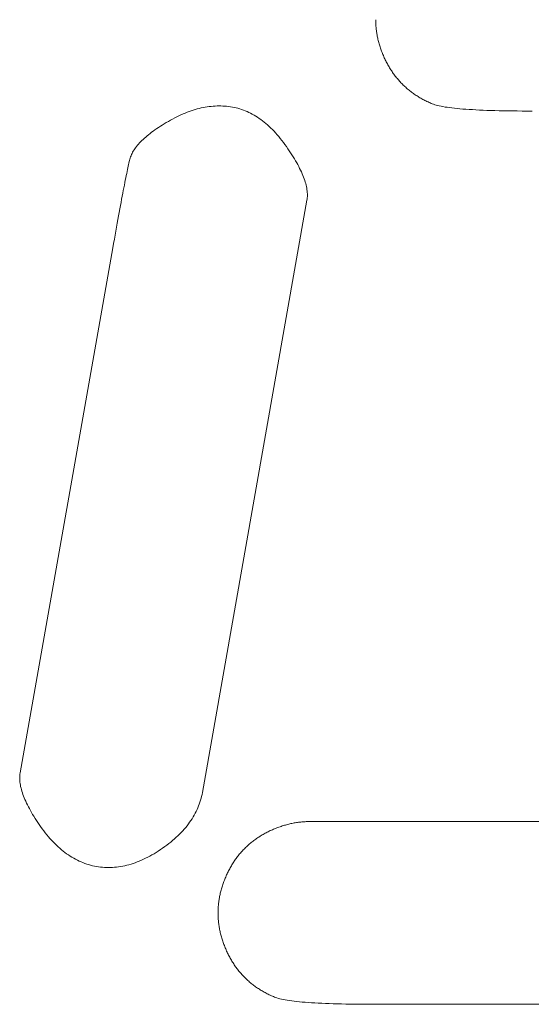
# Model space of a CAD drawing. Units: millimetres. Extents: x -420 to 1611, y -310 to 1114.
# Drawn here: x -42 to -40, y -237 to -232 of the extents above; entities that cross this region are included whole.
import ezdxf

# ---------------------------------------------------------------- set-up
doc = ezdxf.new("R2010")
doc.units = ezdxf.units.MM
doc.header["$LTSCALE"] = 12.7
doc.layers.add('Bedienfeld', color=7, linetype='Continuous', lineweight=13, true_color=0x695db4)

msp = doc.modelspace()

# ---------------------------------------------------------------- linework, layer by layer
at = {"layer": 'Bedienfeld', "color": 7}
for p, q in [((-40.7183, -232.1823), (-40.7183, -232.1877)), ((-40.7183, -232.1877), (-40.7182, -232.1931)), ((-40.7182, -232.1931), (-40.718, -232.1985)), ((-40.718, -232.1985), (-40.7177, -232.2038)), ((-40.7177, -232.2038), (-40.7174, -232.2092)), ((-40.7174, -232.2092), (-40.7171, -232.2146)), ((-40.7171, -232.2146), (-40.7166, -232.22)), ((-40.7166, -232.22), (-40.7161, -232.2253)), ((-40.7161, -232.2253), (-40.7155, -232.2307)), ((-40.7155, -232.2307), (-40.7148, -232.2361)), ((-40.7141, -232.2414), (-40.7148, -232.2361)), ((-40.7141, -232.2414), (-40.7133, -232.2468)), ((-40.7133, -232.2468), (-40.7124, -232.2522)), ((-40.7124, -232.2522), (-40.7115, -232.2576)), ((-40.7105, -232.2629), (-40.7115, -232.2576)), ((-40.7105, -232.2629), (-40.7094, -232.2683)), ((-40.7094, -232.2683), (-40.7083, -232.2737)), ((-40.7083, -232.2737), (-40.7071, -232.279)), ((-40.7071, -232.279), (-40.7058, -232.2844)), ((-40.7045, -232.2897), (-40.7058, -232.2844)), ((-40.7045, -232.2897), (-40.703, -232.2951)), ((-40.7015, -232.3005), (-40.703, -232.2951)), ((-40.7015, -232.3005), (-40.7, -232.3058)), ((-40.7, -232.3058), (-40.6984, -232.3112)), ((-40.6984, -232.3112), (-40.6967, -232.3165)), ((-40.6967, -232.3165), (-40.6949, -232.3219)), ((-40.6949, -232.3219), (-40.6931, -232.3273)), ((-40.6931, -232.3273), (-40.6912, -232.3326)), ((-40.6912, -232.3326), (-40.6892, -232.338)), ((-40.6892, -232.338), (-40.6871, -232.3433)), ((-40.6871, -232.3433), (-40.685, -232.3487)), ((-40.6828, -232.354), (-40.685, -232.3487)), ((-40.6828, -232.354), (-40.6806, -232.3593)), ((-40.6806, -232.3593), (-40.6783, -232.3646)), ((-40.6783, -232.3646), (-40.676, -232.3699)), ((-40.676, -232.3699), (-40.6736, -232.375)), ((-40.6736, -232.375), (-40.6711, -232.3802)), ((-40.6711, -232.3802), (-40.6687, -232.3853)), ((-40.6687, -232.3853), (-40.6661, -232.3903)), ((-40.6661, -232.3903), (-40.6635, -232.3953)), ((-40.6635, -232.3953), (-40.6609, -232.4002)), ((-40.6609, -232.4002), (-40.6582, -232.4051)), ((-40.6555, -232.41), (-40.6582, -232.4051)), ((-40.6555, -232.41), (-40.6527, -232.4147)), ((-40.6527, -232.4147), (-40.6498, -232.4195)), ((-40.6498, -232.4195), (-40.647, -232.4242)), ((-40.647, -232.4242), (-40.644, -232.4288)), ((-40.644, -232.4288), (-40.641, -232.4334)), ((-40.641, -232.4334), (-40.638, -232.438)), ((-40.6349, -232.4425), (-40.638, -232.438)), ((-40.6349, -232.4425), (-40.6318, -232.447)), ((-40.6318, -232.447), (-40.6286, -232.4514)), ((-40.6286, -232.4514), (-40.6254, -232.4557)), ((-40.6254, -232.4557), (-40.6221, -232.46)), ((-40.6221, -232.46), (-40.6187, -232.4643)), ((-40.6187, -232.4643), (-40.6154, -232.4685)), ((-40.6154, -232.4685), (-40.6119, -232.4727)), ((-40.6119, -232.4727), (-40.6084, -232.4768)), ((-40.6084, -232.4768), (-40.6049, -232.4809)), ((-40.6013, -232.4849), (-40.6049, -232.4809)), ((-40.6013, -232.4849), (-40.5977, -232.4889)), ((-40.5977, -232.4889), (-40.594, -232.4928)), ((-40.594, -232.4928), (-40.5903, -232.4967)), ((-40.5903, -232.4967), (-40.5865, -232.5005)), ((-40.5865, -232.5005), (-40.5827, -232.5043)), ((-40.5788, -232.508), (-40.5827, -232.5043)), ((-40.5788, -232.508), (-40.5749, -232.5117)), ((-40.5749, -232.5117), (-40.5709, -232.5153)), ((-40.5709, -232.5153), (-40.5669, -232.5189)), ((-40.5669, -232.5189), (-40.5628, -232.5225)), ((-40.5628, -232.5225), (-40.5587, -232.5259)), ((-40.5587, -232.5259), (-40.5545, -232.5294)), ((-40.5503, -232.5328), (-40.5545, -232.5294)), ((-40.546, -232.5361), (-40.5503, -232.5328)), ((-40.546, -232.5361), (-40.5417, -232.5394)), ((-40.5417, -232.5394), (-40.5374, -232.5426)), ((-40.533, -232.5458), (-40.5374, -232.5426)), ((-40.533, -232.5458), (-40.5285, -232.5489)), ((-40.5285, -232.5489), (-40.524, -232.552)), ((-40.524, -232.552), (-40.5194, -232.555)), ((-40.5194, -232.555), (-40.5148, -232.558)), ((-40.5148, -232.558), (-40.5102, -232.561)), ((-40.5102, -232.561), (-40.5055, -232.5639)), ((-40.5055, -232.5639), (-40.5007, -232.5667)), ((-40.5007, -232.5667), (-40.496, -232.5695)), ((-40.496, -232.5695), (-40.4911, -232.5722)), ((-40.4911, -232.5722), (-40.4862, -232.5749)), ((-40.4862, -232.5749), (-40.4813, -232.5775)), ((-40.4813, -232.5775), (-40.4763, -232.5801)), ((-40.4763, -232.5801), (-40.4713, -232.5827)), ((-40.4713, -232.5827), (-40.4662, -232.5852)), ((-40.4662, -232.5852), (-40.461, -232.5876)), ((-40.461, -232.5876), (-40.4559, -232.59)), ((-40.4559, -232.59), (-40.4506, -232.5923)), ((-40.4506, -232.5923), (-40.4453, -232.5946)), ((-40.4453, -232.5946), (-40.44, -232.5969)), ((-40.44, -232.5969), (-40.4344, -232.599)), ((-40.4344, -232.599), (-40.4281, -232.6012)), ((-40.4281, -232.6012), (-40.4212, -232.6032)), ((-40.4212, -232.6032), (-40.4136, -232.6052)), ((-40.4136, -232.6052), (-40.4055, -232.6071)), ((-41.6766, -232.6513), (-41.6868, -232.656)), ((-41.6766, -232.6513), (-41.6664, -232.6468)), ((-41.6563, -232.6426), (-41.6664, -232.6468)), ((-41.6462, -232.6386), (-41.6563, -232.6426)), ((-41.6361, -232.6348), (-41.6462, -232.6386)), ((-41.6261, -232.6313), (-41.6361, -232.6348)), ((-41.6261, -232.6313), (-41.6161, -232.628)), ((-41.6061, -232.625), (-41.6161, -232.628)), ((-41.5962, -232.6222), (-41.6061, -232.625)), ((-41.5863, -232.6196), (-41.5962, -232.6222)), ((-41.5764, -232.6173), (-41.5863, -232.6196)), ((-41.5666, -232.6152), (-41.5764, -232.6173)), ((-41.5568, -232.6134), (-41.5666, -232.6152)), ((-41.5471, -232.6117), (-41.5568, -232.6134)), ((-41.5374, -232.6104), (-41.5471, -232.6117)), ((-41.5277, -232.6093), (-41.5374, -232.6104)), ((-41.5181, -232.6084), (-41.5277, -232.6093)), ((-41.5085, -232.6077), (-41.5181, -232.6084)), ((-41.4989, -232.6073), (-41.5085, -232.6077)), ((-41.4894, -232.6072), (-41.4989, -232.6073)), ((-41.4799, -232.6072), (-41.4894, -232.6072)), ((-41.4704, -232.6076), (-41.4799, -232.6072)), ((-41.461, -232.6081), (-41.4704, -232.6076)), ((-41.4517, -232.6089), (-41.461, -232.6081)), ((-41.4423, -232.6099), (-41.4517, -232.6089)), ((-41.433, -232.6112), (-41.4423, -232.6099)), ((-41.4237, -232.6127), (-41.433, -232.6112)), ((-41.4145, -232.6145), (-41.4237, -232.6127)), ((-41.4053, -232.6165), (-41.4145, -232.6145)), ((-41.3962, -232.6189), (-41.4053, -232.6165)), ((-41.3872, -232.6215), (-41.3962, -232.6189)), ((-41.3782, -232.6243), (-41.3872, -232.6215)), ((-41.3693, -232.6275), (-41.3782, -232.6243)), ((-41.3604, -232.6309), (-41.3693, -232.6275)), ((-41.3516, -232.6347), (-41.3604, -232.6309)), ((-41.3428, -232.6387), (-41.3516, -232.6347)), ((-41.3341, -232.6429), (-41.3428, -232.6387)), ((-41.3255, -232.6475), (-41.3341, -232.6429)), ((-41.3169, -232.6523), (-41.3255, -232.6475)), ((-41.3084, -232.6574), (-41.3169, -232.6523)), ((-40.4055, -232.6071), (-40.3967, -232.6089)), ((-40.3967, -232.6089), (-40.3873, -232.6107)), ((-40.3873, -232.6107), (-40.3772, -232.6124)), ((-40.3772, -232.6124), (-40.3666, -232.614)), ((-40.3666, -232.614), (-40.3553, -232.6156)), ((-40.3553, -232.6156), (-40.3434, -232.6171)), ((-40.3434, -232.6171), (-40.3308, -232.6185)), ((-40.3308, -232.6185), (-40.3177, -232.6198)), ((-40.3177, -232.6198), (-40.3039, -232.6211)), ((-40.3039, -232.6211), (-40.2895, -232.6223)), ((-40.2895, -232.6223), (-40.2744, -232.6235)), ((-40.2744, -232.6235), (-40.2588, -232.6245)), ((-40.2588, -232.6245), (-40.2425, -232.6255)), ((-40.2425, -232.6255), (-40.2256, -232.6265)), ((-40.2256, -232.6265), (-40.208, -232.6273)), ((-40.208, -232.6273), (-40.1899, -232.6281)), ((-40.1899, -232.6281), (-40.1711, -232.6289)), ((-40.1711, -232.6289), (-40.1517, -232.6295)), ((-40.1517, -232.6295), (-40.1316, -232.6301)), ((-40.1316, -232.6301), (-40.111, -232.6306)), ((-40.111, -232.6306), (-40.0897, -232.6311)), ((-40.0897, -232.6311), (-40.0678, -232.6315)), ((-40.0678, -232.6315), (-40.0453, -232.6318)), ((-40.0453, -232.6318), (-40.0221, -232.632)), ((-40.0221, -232.632), (-39.9983, -232.6322)), ((-39.9983, -232.6322), (-39.9739, -232.6323)), ((-39.9739, -232.6323), (-39.9489, -232.6323)), ((-41.7685, -232.7012), (-41.7779, -232.7072)), ((-41.7685, -232.7012), (-41.7588, -232.6952)), ((-41.7488, -232.6892), (-41.7588, -232.6952)), ((-41.7385, -232.6832), (-41.7488, -232.6892)), ((-41.7281, -232.6773), (-41.7385, -232.6832)), ((-41.7177, -232.6716), (-41.7281, -232.6773)), ((-41.7074, -232.6662), (-41.7177, -232.6716)), ((-41.6971, -232.661), (-41.7074, -232.6662)), ((-41.6868, -232.656), (-41.6971, -232.661)), ((-41.2999, -232.6628), (-41.3084, -232.6574)), ((-41.2915, -232.6685), (-41.2999, -232.6628)), ((-41.2832, -232.6744), (-41.2915, -232.6685)), ((-41.2749, -232.6806), (-41.2832, -232.6744)), ((-41.2667, -232.6871), (-41.2749, -232.6806)), ((-41.2585, -232.6939), (-41.2667, -232.6871)), ((-41.2504, -232.701), (-41.2585, -232.6939)), ((-41.2424, -232.7083), (-41.2504, -232.701)), ((-41.8361, -232.7487), (-41.8433, -232.7546)), ((-41.8286, -232.7429), (-41.8361, -232.7487)), ((-41.8209, -232.737), (-41.8286, -232.7429)), ((-41.8128, -232.731), (-41.8209, -232.737)), ((-41.8045, -232.7251), (-41.8128, -232.731)), ((-41.7959, -232.7191), (-41.8045, -232.7251)), ((-41.7871, -232.7132), (-41.7959, -232.7191)), ((-41.7871, -232.7132), (-41.7779, -232.7072)), ((-41.2344, -232.7159), (-41.2424, -232.7083)), ((-41.2264, -232.7238), (-41.2344, -232.7159)), ((-41.2264, -232.7238), (-41.2186, -232.732)), ((-41.2108, -232.7404), (-41.2186, -232.732)), ((-41.203, -232.7491), (-41.2108, -232.7404)), ((-41.1953, -232.7581), (-41.203, -232.7491)), ((-41.8857, -232.7954), (-41.8906, -232.8012)), ((-41.8857, -232.7954), (-41.8805, -232.7896)), ((-41.875, -232.7838), (-41.8805, -232.7896)), ((-41.8692, -232.778), (-41.875, -232.7838)), ((-41.8631, -232.7722), (-41.8692, -232.778)), ((-41.8568, -232.7663), (-41.8631, -232.7722)), ((-41.8502, -232.7605), (-41.8568, -232.7663)), ((-41.8433, -232.7546), (-41.8502, -232.7605)), ((-41.1953, -232.7581), (-41.1877, -232.7674)), ((-41.1801, -232.777), (-41.1877, -232.7674)), ((-41.1801, -232.777), (-41.1726, -232.7868)), ((-41.1651, -232.7969), (-41.1726, -232.7868)), ((-41.1651, -232.7969), (-41.1577, -232.8073)), ((-41.92, -232.8468), (-41.9224, -232.8525)), ((-41.92, -232.8468), (-41.9173, -232.8412)), ((-41.9173, -232.8412), (-41.9143, -232.8355)), ((-41.9111, -232.8298), (-41.9143, -232.8355)), ((-41.9076, -232.8241), (-41.9111, -232.8298)), ((-41.9076, -232.8241), (-41.9037, -232.8184)), ((-41.9037, -232.8184), (-41.8997, -232.8127)), ((-41.8953, -232.8069), (-41.8997, -232.8127)), ((-41.8906, -232.8012), (-41.8953, -232.8069)), ((-41.1505, -232.8178), (-41.1577, -232.8073)), ((-41.1435, -232.8281), (-41.1505, -232.8178)), ((-41.1368, -232.8383), (-41.1435, -232.8281)), ((-41.1303, -232.8483), (-41.1368, -232.8383)), ((-41.1241, -232.8582), (-41.1303, -232.8483)), ((-41.9342, -232.8958), (-41.936, -232.9036)), ((-41.9342, -232.8958), (-41.9325, -232.8884)), ((-41.9309, -232.8816), (-41.9325, -232.8884)), ((-41.9294, -232.8752), (-41.9309, -232.8816)), ((-41.9294, -232.8752), (-41.9279, -232.8693)), ((-41.9279, -232.8693), (-41.9264, -232.8637)), ((-41.9264, -232.8637), (-41.9245, -232.8581)), ((-41.9224, -232.8525), (-41.9245, -232.8581)), ((-41.1241, -232.8582), (-41.1182, -232.868)), ((-41.1125, -232.8776), (-41.1182, -232.868)), ((-41.1071, -232.887), (-41.1125, -232.8776)), ((-41.102, -232.8964), (-41.1071, -232.887)), ((-41.0971, -232.9056), (-41.102, -232.8964)), ((-41.9437, -232.9401), (-41.9459, -232.9505)), ((-41.9417, -232.9302), (-41.9437, -232.9401)), ((-41.9397, -232.9209), (-41.9417, -232.9302)), ((-41.9378, -232.912), (-41.9397, -232.9209)), ((-41.9378, -232.912), (-41.936, -232.9036)), ((-41.0925, -232.9146), (-41.0971, -232.9056)), ((-41.0882, -232.9235), (-41.0925, -232.9146)), ((-41.0841, -232.9323), (-41.0882, -232.9235)), ((-41.0803, -232.9409), (-41.0841, -232.9323)), ((-41.0767, -232.9494), (-41.0803, -232.9409)), ((-41.9527, -232.9847), (-41.9552, -232.9971)), ((-41.9504, -232.9728), (-41.9527, -232.9847)), ((-41.9481, -232.9614), (-41.9504, -232.9728)), ((-41.9459, -232.9505), (-41.9481, -232.9614)), ((-41.0767, -232.9494), (-41.0735, -232.9577)), ((-41.0704, -232.9659), (-41.0735, -232.9577)), ((-41.0677, -232.974), (-41.0704, -232.9659)), ((-41.0677, -232.974), (-41.0652, -232.9819)), ((-41.0652, -232.9819), (-41.0629, -232.9897)), ((-41.0629, -232.9897), (-41.061, -232.9973)), ((-41.9629, -233.0373), (-41.9657, -233.0517)), ((-41.9603, -233.0234), (-41.9629, -233.0373)), ((-41.9577, -233.01), (-41.9603, -233.0234)), ((-41.9552, -232.9971), (-41.9577, -233.01)), ((-41.0593, -233.0048), (-41.061, -232.9973)), ((-41.0578, -233.0122), (-41.0593, -233.0048)), ((-41.0566, -233.0194), (-41.0578, -233.0122)), ((-41.0557, -233.0265), (-41.0566, -233.0194)), ((-41.0551, -233.0334), (-41.0557, -233.0265)), ((-41.0547, -233.0402), (-41.0551, -233.0334)), ((-41.0545, -233.0468), (-41.0547, -233.0402)), ((-41.9714, -233.082), (-41.9743, -233.0979)), ((-41.9714, -233.082), (-41.9685, -233.0666)), ((-41.9657, -233.0517), (-41.9685, -233.0666)), ((-41.0567, -233.072), (-41.5709, -235.9884)), ((-41.0567, -233.072), (-41.0558, -233.0659)), ((-41.0558, -233.0659), (-41.0551, -233.0597)), ((-41.0551, -233.0597), (-41.0547, -233.0533)), ((-41.0547, -233.0533), (-41.0545, -233.0468)), ((-41.9837, -233.1487), (-41.9805, -233.1313)), ((-41.9774, -233.1143), (-41.9805, -233.1313)), ((-41.9743, -233.0979), (-41.9774, -233.1143)), ((-41.9903, -233.1851), (-41.9937, -233.204)), ((-41.9869, -233.1666), (-41.9903, -233.1851)), ((-41.9869, -233.1666), (-41.9837, -233.1487)), ((-41.9972, -233.2234), (-42.0007, -233.2434)), ((-41.9937, -233.204), (-41.9972, -233.2234)), ((-42.0119, -233.3062), (-42.0081, -233.2848)), ((-42.0044, -233.2638), (-42.0081, -233.2848)), ((-42.0007, -233.2434), (-42.0044, -233.2638)), ((-42.0119, -233.3062), (-42.4678, -235.8922)), ((-42.4694, -235.9045), (-42.4688, -235.8983)), ((-42.4678, -235.8922), (-42.4688, -235.8983)), ((-42.4698, -235.9109), (-42.47, -235.9175)), ((-42.4699, -235.9241), (-42.47, -235.9175)), ((-42.4699, -235.9241), (-42.4695, -235.9309)), ((-42.4698, -235.9109), (-42.4694, -235.9045)), ((-42.4695, -235.9309), (-42.4688, -235.9379)), ((-42.4679, -235.945), (-42.4688, -235.9379)), ((-42.4679, -235.945), (-42.4667, -235.9522)), ((-42.4667, -235.9522), (-42.4653, -235.9596)), ((-42.4653, -235.9596), (-42.4636, -235.9671)), ((-42.4636, -235.9671), (-42.4616, -235.9748)), ((-42.4616, -235.9748), (-42.4594, -235.9826)), ((-42.4594, -235.9826), (-42.4569, -235.9905)), ((-42.4569, -235.9905), (-42.4541, -235.9986)), ((-42.4541, -235.9986), (-42.4511, -236.0068)), ((-41.5749, -236.0079), (-41.5728, -235.9982)), ((-41.5709, -235.9884), (-41.5728, -235.9982)), ((-42.4511, -236.0068), (-42.4478, -236.0151)), ((-42.4478, -236.0151), (-42.4443, -236.0236)), ((-42.4443, -236.0236), (-42.4405, -236.0323)), ((-42.4405, -236.0323), (-42.4364, -236.0411)), ((-42.4364, -236.0411), (-42.4321, -236.05)), ((-41.5898, -236.0551), (-41.5862, -236.0458)), ((-41.5862, -236.0458), (-41.583, -236.0365)), ((-41.583, -236.0365), (-41.58, -236.027)), ((-41.5773, -236.0175), (-41.58, -236.027)), ((-41.5749, -236.0079), (-41.5773, -236.0175)), ((-42.4274, -236.059), (-42.4321, -236.05)), ((-42.4274, -236.059), (-42.4226, -236.0682)), ((-42.4174, -236.0776), (-42.4226, -236.0682)), ((-42.4121, -236.0871), (-42.4174, -236.0776)), ((-42.4121, -236.0871), (-42.4064, -236.0967)), ((-42.4064, -236.0967), (-42.4005, -236.1064)), ((-41.6115, -236.1005), (-41.6066, -236.0916)), ((-41.6066, -236.0916), (-41.6019, -236.0826)), ((-41.6019, -236.0826), (-41.5976, -236.0735)), ((-41.5976, -236.0735), (-41.5935, -236.0644)), ((-41.5935, -236.0644), (-41.5898, -236.0551)), ((-42.4005, -236.1064), (-42.3943, -236.1163)), ((-42.3943, -236.1163), (-42.3878, -236.1264)), ((-42.3878, -236.1264), (-42.3811, -236.1366)), ((-42.3811, -236.1366), (-42.3741, -236.1469)), ((-41.6466, -236.1525), (-41.64, -236.144)), ((-41.6338, -236.1354), (-41.64, -236.144)), ((-41.6278, -236.1268), (-41.6338, -236.1354)), ((-41.6221, -236.1181), (-41.6278, -236.1268)), ((-41.6221, -236.1181), (-41.6166, -236.1094)), ((-41.6115, -236.1005), (-41.6166, -236.1094)), ((-41.1517, -236.1462), (-41.1571, -236.1476)), ((-41.1464, -236.1448), (-41.1517, -236.1462)), ((-41.1464, -236.1448), (-41.141, -236.1435)), ((-41.1356, -236.1423), (-41.141, -236.1435)), ((-41.1303, -236.1412), (-41.1356, -236.1423)), ((-41.1303, -236.1412), (-41.1249, -236.1401)), ((-41.1195, -236.1391), (-41.1249, -236.1401)), ((-41.1142, -236.1382), (-41.1195, -236.1391)), ((-41.1088, -236.1373), (-41.1142, -236.1382)), ((-41.1034, -236.1365), (-41.1088, -236.1373)), ((-41.0981, -236.1358), (-41.1034, -236.1365)), ((-41.0927, -236.1351), (-41.0981, -236.1358)), ((-41.0873, -236.1345), (-41.0927, -236.1351)), ((-41.0819, -236.134), (-41.0873, -236.1345)), ((-41.0766, -236.1336), (-41.0819, -236.134)), ((-41.0712, -236.1332), (-41.0766, -236.1336)), ((-41.0658, -236.1329), (-41.0712, -236.1332)), ((-41.0604, -236.1326), (-41.0658, -236.1329)), ((-41.055, -236.1325), (-41.0604, -236.1326)), ((-41.0497, -236.1324), (-41.055, -236.1325)), ((-41.0443, -236.1323), (-41.0497, -236.1324)), ((-40.999, -236.1323), (-41.0443, -236.1323)), ((-40.9537, -236.1323), (-40.999, -236.1323)), ((-40.9083, -236.1323), (-40.9537, -236.1323)), ((-40.863, -236.1323), (-40.9083, -236.1323)), ((-40.8177, -236.1323), (-40.863, -236.1323)), ((-40.7724, -236.1323), (-40.8177, -236.1323)), ((-40.7271, -236.1323), (-40.7724, -236.1323)), ((-40.6818, -236.1323), (-40.7271, -236.1323)), ((-40.6365, -236.1323), (-40.6818, -236.1323)), ((-40.5912, -236.1323), (-40.6365, -236.1323)), ((-40.5458, -236.1323), (-40.5912, -236.1323)), ((-40.5005, -236.1323), (-40.5458, -236.1323)), ((-40.4552, -236.1323), (-40.5005, -236.1323)), ((-40.4099, -236.1323), (-40.4552, -236.1323)), ((-40.3646, -236.1323), (-40.4099, -236.1323)), ((-40.3193, -236.1323), (-40.3646, -236.1323)), ((-40.274, -236.1323), (-40.3193, -236.1323)), ((-40.2287, -236.1323), (-40.274, -236.1323)), ((-40.1833, -236.1323), (-40.2287, -236.1323)), ((-40.138, -236.1323), (-40.1833, -236.1323)), ((-40.0927, -236.1323), (-40.138, -236.1323)), ((-40.0474, -236.1323), (-40.0927, -236.1323)), ((-40.0021, -236.1323), (-40.0474, -236.1323)), ((-39.9568, -236.1323), (-40.0021, -236.1323)), ((-39.9115, -236.1323), (-39.9568, -236.1323)), ((-42.3741, -236.1469), (-42.3669, -236.1573)), ((-42.3669, -236.1573), (-42.3595, -236.1677)), ((-42.352, -236.1778), (-42.3595, -236.1677)), ((-42.352, -236.1778), (-42.3444, -236.1877)), ((-42.3368, -236.1973), (-42.3444, -236.1877)), ((-41.6916, -236.2017), (-41.6834, -236.1937)), ((-41.6834, -236.1937), (-41.6755, -236.1856)), ((-41.6755, -236.1856), (-41.6679, -236.1774)), ((-41.6679, -236.1774), (-41.6605, -236.1692)), ((-41.6605, -236.1692), (-41.6534, -236.1609)), ((-41.6534, -236.1609), (-41.6466, -236.1525)), ((-41.2671, -236.1924), (-41.2719, -236.1952)), ((-41.2622, -236.1897), (-41.2671, -236.1924)), ((-41.2573, -236.1871), (-41.2622, -236.1897)), ((-41.2523, -236.1845), (-41.2573, -236.1871)), ((-41.2472, -236.182), (-41.2523, -236.1845)), ((-41.2421, -236.1795), (-41.2472, -236.182)), ((-41.237, -236.177), (-41.2421, -236.1795)), ((-41.2318, -236.1746), (-41.237, -236.177)), ((-41.2266, -236.1723), (-41.2318, -236.1746)), ((-41.2213, -236.17), (-41.2266, -236.1723)), ((-41.2213, -236.17), (-41.216, -236.1678)), ((-41.2106, -236.1656), (-41.216, -236.1678)), ((-41.2053, -236.1635), (-41.2106, -236.1656)), ((-41.1999, -236.1614), (-41.2053, -236.1635)), ((-41.1946, -236.1595), (-41.1999, -236.1614)), ((-41.1892, -236.1576), (-41.1946, -236.1595)), ((-41.1839, -236.1557), (-41.1892, -236.1576)), ((-41.1785, -236.154), (-41.1839, -236.1557)), ((-41.1732, -236.1523), (-41.1785, -236.154)), ((-41.1678, -236.1506), (-41.1732, -236.1523)), ((-41.1678, -236.1506), (-41.1624, -236.1491)), ((-41.1571, -236.1476), (-41.1624, -236.1491)), ((-42.3368, -236.1973), (-42.3291, -236.2066)), ((-42.3291, -236.2066), (-42.3213, -236.2156)), ((-42.3213, -236.2156), (-42.3134, -236.2243)), ((-42.3134, -236.2243), (-42.3055, -236.2328)), ((-42.3055, -236.2328), (-42.2975, -236.241)), ((-42.2975, -236.241), (-42.2894, -236.2489)), ((-41.7465, -236.2482), (-41.7367, -236.2406)), ((-41.7367, -236.2406), (-41.7271, -236.233)), ((-41.7271, -236.233), (-41.7178, -236.2253)), ((-41.7178, -236.2253), (-41.7088, -236.2175)), ((-41.7088, -236.2175), (-41.7001, -236.2096)), ((-41.7001, -236.2096), (-41.6916, -236.2017)), ((-41.3388, -236.2422), (-41.3429, -236.2457)), ((-41.3347, -236.2387), (-41.3388, -236.2422)), ((-41.3305, -236.2353), (-41.3347, -236.2387)), ((-41.3263, -236.2319), (-41.3305, -236.2353)), ((-41.322, -236.2285), (-41.3263, -236.2319)), ((-41.3177, -236.2253), (-41.322, -236.2285)), ((-41.3133, -236.222), (-41.3177, -236.2253)), ((-41.3089, -236.2188), (-41.3133, -236.222)), ((-41.3045, -236.2157), (-41.3089, -236.2188)), ((-41.3, -236.2126), (-41.3045, -236.2157)), ((-41.3, -236.2126), (-41.2954, -236.2096)), ((-41.2908, -236.2066), (-41.2954, -236.2096)), ((-41.2862, -236.2037), (-41.2908, -236.2066)), ((-41.2815, -236.2008), (-41.2862, -236.2037)), ((-41.2767, -236.1979), (-41.2815, -236.2008)), ((-41.2767, -236.1979), (-41.2719, -236.1952)), ((-42.2812, -236.2565), (-42.2894, -236.2489)), ((-42.273, -236.2639), (-42.2812, -236.2565)), ((-42.273, -236.2639), (-42.2646, -236.271)), ((-42.2646, -236.271), (-42.2563, -236.2778)), ((-42.2563, -236.2778), (-42.2478, -236.2843)), ((-42.2478, -236.2843), (-42.2392, -236.2906)), ((-42.2392, -236.2906), (-42.2306, -236.2966)), ((-41.8194, -236.2964), (-41.809, -236.2903)), ((-41.809, -236.2903), (-41.7985, -236.2839)), ((-41.7985, -236.2839), (-41.7881, -236.2773)), ((-41.7776, -236.2703), (-41.7881, -236.2773)), ((-41.7776, -236.2703), (-41.7671, -236.2631)), ((-41.7671, -236.2631), (-41.7567, -236.2557)), ((-41.7567, -236.2557), (-41.7465, -236.2482)), ((-41.3879, -236.2919), (-41.3913, -236.2961)), ((-41.3844, -236.2878), (-41.3879, -236.2919)), ((-41.3844, -236.2878), (-41.3809, -236.2837)), ((-41.3773, -236.2797), (-41.3809, -236.2837)), ((-41.3737, -236.2757), (-41.3773, -236.2797)), ((-41.37, -236.2718), (-41.3737, -236.2757)), ((-41.3663, -236.2679), (-41.37, -236.2718)), ((-41.3625, -236.2641), (-41.3663, -236.2679)), ((-41.3587, -236.2603), (-41.3625, -236.2641)), ((-41.3548, -236.2566), (-41.3587, -236.2603)), ((-41.3509, -236.2529), (-41.3548, -236.2566)), ((-41.3469, -236.2493), (-41.3509, -236.2529)), ((-41.3429, -236.2457), (-41.3469, -236.2493)), ((-42.2306, -236.2966), (-42.2219, -236.3023)), ((-42.2219, -236.3023), (-42.2131, -236.3078)), ((-42.2131, -236.3078), (-42.2043, -236.3129)), ((-42.2043, -236.3129), (-42.1954, -236.3178)), ((-42.1954, -236.3178), (-42.1864, -236.3224)), ((-42.1773, -236.3268), (-42.1864, -236.3224)), ((-42.1682, -236.3308), (-42.1773, -236.3268)), ((-42.1682, -236.3308), (-42.1589, -236.3346)), ((-42.1589, -236.3346), (-42.1496, -236.3381)), ((-42.1496, -236.3381), (-42.1402, -236.3414)), ((-41.9224, -236.3417), (-41.9122, -236.3385)), ((-41.9122, -236.3385), (-41.902, -236.3349)), ((-41.902, -236.3349), (-41.8918, -236.3311)), ((-41.8918, -236.3311), (-41.8815, -236.327)), ((-41.8815, -236.327), (-41.8712, -236.3226)), ((-41.8712, -236.3226), (-41.8609, -236.318)), ((-41.8609, -236.318), (-41.8506, -236.313)), ((-41.8506, -236.313), (-41.8402, -236.3078)), ((-41.8402, -236.3078), (-41.8298, -236.3022)), ((-41.8298, -236.3022), (-41.8194, -236.2964)), ((-41.4229, -236.3404), (-41.4258, -236.3451)), ((-41.42, -236.3358), (-41.4229, -236.3404)), ((-41.417, -236.3312), (-41.42, -236.3358)), ((-41.414, -236.3266), (-41.417, -236.3312)), ((-41.4109, -236.3221), (-41.414, -236.3266)), ((-41.4078, -236.3177), (-41.4109, -236.3221)), ((-41.4078, -236.3177), (-41.4046, -236.3133)), ((-41.4013, -236.3089), (-41.4046, -236.3133)), ((-41.3981, -236.3046), (-41.4013, -236.3089)), ((-41.3947, -236.3003), (-41.3981, -236.3046)), ((-41.3913, -236.2961), (-41.3947, -236.3003)), ((-42.1402, -236.3414), (-42.1308, -236.3444)), ((-42.1308, -236.3444), (-42.1213, -236.347)), ((-42.1213, -236.347), (-42.1117, -236.3495)), ((-42.1117, -236.3495), (-42.102, -236.3516)), ((-42.102, -236.3516), (-42.0922, -236.3535)), ((-42.0922, -236.3535), (-42.0824, -236.355)), ((-42.0824, -236.355), (-42.0726, -236.3563)), ((-42.0726, -236.3563), (-42.0627, -236.3574)), ((-42.0627, -236.3574), (-42.0529, -236.3581)), ((-42.0529, -236.3581), (-42.043, -236.3585)), ((-42.043, -236.3585), (-42.0331, -236.3587)), ((-42.0331, -236.3587), (-42.0231, -236.3586)), ((-42.0231, -236.3586), (-42.0132, -236.3582)), ((-42.0132, -236.3582), (-42.0032, -236.3575)), ((-42.0032, -236.3575), (-41.9931, -236.3565)), ((-41.9931, -236.3565), (-41.9831, -236.3552)), ((-41.9831, -236.3552), (-41.9731, -236.3537)), ((-41.9731, -236.3537), (-41.963, -236.3519)), ((-41.963, -236.3519), (-41.9529, -236.3498)), ((-41.9529, -236.3498), (-41.9427, -236.3474)), ((-41.9427, -236.3474), (-41.9326, -236.3447)), ((-41.9326, -236.3447), (-41.9224, -236.3417)), ((-41.4471, -236.3845), (-41.4496, -236.3896)), ((-41.4471, -236.3845), (-41.4446, -236.3794)), ((-41.4421, -236.3743), (-41.4446, -236.3794)), ((-41.4395, -236.3693), (-41.4421, -236.3743)), ((-41.4395, -236.3693), (-41.4369, -236.3644)), ((-41.4342, -236.3595), (-41.4369, -236.3644)), ((-41.4315, -236.3547), (-41.4342, -236.3595)), ((-41.4287, -236.3499), (-41.4315, -236.3547)), ((-41.4258, -236.3451), (-41.4287, -236.3499)), ((-41.4691, -236.4374), (-41.4709, -236.4427)), ((-41.4691, -236.4374), (-41.4671, -236.432)), ((-41.4671, -236.432), (-41.4652, -236.4267)), ((-41.4631, -236.4213), (-41.4652, -236.4267)), ((-41.4631, -236.4213), (-41.461, -236.416)), ((-41.4588, -236.4106), (-41.461, -236.416)), ((-41.4566, -236.4053), (-41.4588, -236.4106)), ((-41.4543, -236.4), (-41.4566, -236.4053)), ((-41.4543, -236.4), (-41.452, -236.3948)), ((-41.452, -236.3948), (-41.4496, -236.3896)), ((-41.4831, -236.4856), (-41.4843, -236.491)), ((-41.4831, -236.4856), (-41.4818, -236.4802)), ((-41.4804, -236.4749), (-41.4818, -236.4802)), ((-41.479, -236.4695), (-41.4804, -236.4749)), ((-41.4775, -236.4642), (-41.479, -236.4695)), ((-41.476, -236.4588), (-41.4775, -236.4642)), ((-41.4743, -236.4534), (-41.476, -236.4588)), ((-41.4743, -236.4534), (-41.4727, -236.4481)), ((-41.4709, -236.4427), (-41.4727, -236.4481)), ((-41.4915, -236.5339), (-41.4921, -236.5393)), ((-41.4908, -236.5285), (-41.4915, -236.5339)), ((-41.4901, -236.5232), (-41.4908, -236.5285)), ((-41.4893, -236.5178), (-41.4901, -236.5232)), ((-41.4884, -236.5124), (-41.4893, -236.5178)), ((-41.4875, -236.5071), (-41.4884, -236.5124)), ((-41.4865, -236.5017), (-41.4875, -236.5071)), ((-41.4854, -236.4963), (-41.4865, -236.5017)), ((-41.4843, -236.491), (-41.4854, -236.4963)), ((-41.4942, -236.5715), (-41.4943, -236.5769)), ((-41.4943, -236.5769), (-41.4943, -236.5823)), ((-41.4943, -236.5823), (-41.4943, -236.5877)), ((-41.494, -236.5662), (-41.4942, -236.5715)), ((-41.4937, -236.5608), (-41.494, -236.5662)), ((-41.4934, -236.5554), (-41.4937, -236.5608)), ((-41.4931, -236.55), (-41.4934, -236.5554)), ((-41.4926, -236.5447), (-41.4931, -236.55)), ((-41.4921, -236.5393), (-41.4926, -236.5447)), ((-41.4943, -236.5877), (-41.4942, -236.5931)), ((-41.4942, -236.5931), (-41.494, -236.5985)), ((-41.494, -236.5985), (-41.4937, -236.6038)), ((-41.4937, -236.6038), (-41.4934, -236.6092)), ((-41.4934, -236.6092), (-41.4931, -236.6146)), ((-41.4926, -236.62), (-41.4931, -236.6146)), ((-41.4926, -236.62), (-41.4921, -236.6253)), ((-41.4921, -236.6253), (-41.4915, -236.6307)), ((-41.4915, -236.6307), (-41.4908, -236.6361)), ((-41.4908, -236.6361), (-41.4901, -236.6414)), ((-41.4901, -236.6414), (-41.4893, -236.6468)), ((-41.4884, -236.6522), (-41.4893, -236.6468)), ((-41.4875, -236.6576), (-41.4884, -236.6522)), ((-41.4875, -236.6576), (-41.4865, -236.6629)), ((-41.4865, -236.6629), (-41.4854, -236.6683)), ((-41.4854, -236.6683), (-41.4843, -236.6737)), ((-41.4843, -236.6737), (-41.4831, -236.679)), ((-41.4831, -236.679), (-41.4818, -236.6844)), ((-41.4805, -236.6897), (-41.4818, -236.6844)), ((-41.4805, -236.6897), (-41.479, -236.6951)), ((-41.479, -236.6951), (-41.4775, -236.7005)), ((-41.4775, -236.7005), (-41.476, -236.7058)), ((-41.476, -236.7058), (-41.4744, -236.7112)), ((-41.4744, -236.7112), (-41.4727, -236.7165)), ((-41.4727, -236.7165), (-41.4709, -236.7219)), ((-41.4691, -236.7273), (-41.4709, -236.7219)), ((-41.4672, -236.7326), (-41.4691, -236.7273)), ((-41.4672, -236.7326), (-41.4652, -236.738)), ((-41.4652, -236.738), (-41.4631, -236.7433)), ((-41.4631, -236.7433), (-41.461, -236.7487)), ((-41.461, -236.7487), (-41.4588, -236.754)), ((-41.4588, -236.754), (-41.4566, -236.7593)), ((-41.4543, -236.7646), (-41.4566, -236.7593)), ((-41.4543, -236.7646), (-41.452, -236.7699)), ((-41.452, -236.7699), (-41.4496, -236.775)), ((-41.4496, -236.775), (-41.4471, -236.7802)), ((-41.4471, -236.7802), (-41.4447, -236.7853)), ((-41.4421, -236.7903), (-41.4447, -236.7853)), ((-41.4421, -236.7903), (-41.4395, -236.7953)), ((-41.4395, -236.7953), (-41.4369, -236.8002)), ((-41.4369, -236.8002), (-41.4342, -236.8051)), ((-41.4342, -236.8051), (-41.4315, -236.81)), ((-41.4315, -236.81), (-41.4287, -236.8147)), ((-41.4287, -236.8147), (-41.4258, -236.8195)), ((-41.4258, -236.8195), (-41.423, -236.8242)), ((-41.423, -236.8242), (-41.42, -236.8288)), ((-41.42, -236.8288), (-41.417, -236.8334)), ((-41.417, -236.8334), (-41.414, -236.838)), ((-41.414, -236.838), (-41.4109, -236.8425)), ((-41.4109, -236.8425), (-41.4078, -236.847)), ((-41.4078, -236.847), (-41.4046, -236.8514)), ((-41.4046, -236.8514), (-41.4014, -236.8557)), ((-41.4014, -236.8557), (-41.3981, -236.86)), ((-41.3981, -236.86), (-41.3947, -236.8643)), ((-41.3947, -236.8643), (-41.3914, -236.8685)), ((-41.3914, -236.8685), (-41.3879, -236.8727)), ((-41.3879, -236.8727), (-41.3844, -236.8768)), ((-41.3844, -236.8768), (-41.3809, -236.8809)), ((-41.3809, -236.8809), (-41.3773, -236.8849)), ((-41.3773, -236.8849), (-41.3737, -236.8889)), ((-41.3737, -236.8889), (-41.37, -236.8928)), ((-41.37, -236.8928), (-41.3663, -236.8967)), ((-41.3663, -236.8967), (-41.3625, -236.9005)), ((-41.3587, -236.9043), (-41.3625, -236.9005)), ((-41.3587, -236.9043), (-41.3548, -236.908)), ((-41.3548, -236.908), (-41.3509, -236.9117)), ((-41.3509, -236.9117), (-41.3469, -236.9153)), ((-41.3469, -236.9153), (-41.3429, -236.9189)), ((-41.3388, -236.9225), (-41.3429, -236.9189)), ((-41.3388, -236.9225), (-41.3347, -236.9259)), ((-41.3347, -236.9259), (-41.3305, -236.9294)), ((-41.3305, -236.9294), (-41.3263, -236.9328)), ((-41.3263, -236.9328), (-41.322, -236.9361)), ((-41.322, -236.9361), (-41.3177, -236.9394)), ((-41.3134, -236.9426), (-41.3177, -236.9394)), ((-41.3134, -236.9426), (-41.309, -236.9458)), ((-41.309, -236.9458), (-41.3045, -236.9489)), ((-41.3045, -236.9489), (-41.3, -236.952)), ((-41.3, -236.952), (-41.2954, -236.955)), ((-41.2954, -236.955), (-41.2908, -236.958)), ((-41.2908, -236.958), (-41.2862, -236.961)), ((-41.2815, -236.9639), (-41.2862, -236.961)), ((-41.2767, -236.9667), (-41.2815, -236.9639)), ((-41.2767, -236.9667), (-41.272, -236.9695)), ((-41.272, -236.9695), (-41.2671, -236.9722)), ((-41.2671, -236.9722), (-41.2622, -236.9749)), ((-41.2622, -236.9749), (-41.2573, -236.9775)), ((-41.2573, -236.9775), (-41.2523, -236.9801)), ((-41.2523, -236.9801), (-41.2473, -236.9827)), ((-41.2473, -236.9827), (-41.2422, -236.9852)), ((-41.2422, -236.9852), (-41.237, -236.9876)), ((-41.237, -236.9876), (-41.2319, -236.99)), ((-41.2319, -236.99), (-41.2266, -236.9923)), ((-41.2266, -236.9923), (-41.2213, -236.9946)), ((-41.2213, -236.9946), (-41.216, -236.9969)), ((-41.2104, -236.999), (-41.216, -236.9969)), ((-41.2104, -236.999), (-41.2041, -237.0012)), ((-41.2041, -237.0012), (-41.1972, -237.0032)), ((-41.1972, -237.0032), (-41.1896, -237.0052)), ((-41.1896, -237.0052), (-41.1815, -237.0071)), ((-41.1815, -237.0071), (-41.1727, -237.0089)), ((-41.1727, -237.0089), (-41.1633, -237.0107)), ((-41.1633, -237.0107), (-41.1532, -237.0124)), ((-41.1532, -237.0124), (-41.1426, -237.014)), ((-41.1313, -237.0156), (-41.1426, -237.014)), ((-41.1313, -237.0156), (-41.1194, -237.0171)), ((-41.1194, -237.0171), (-41.1068, -237.0185)), ((-41.1068, -237.0185), (-41.0937, -237.0198)), ((-41.0937, -237.0198), (-41.0799, -237.0211)), ((-41.0799, -237.0211), (-41.0655, -237.0223)), ((-41.0655, -237.0223), (-41.0504, -237.0235)), ((-41.0504, -237.0235), (-41.0348, -237.0245)), ((-41.0348, -237.0245), (-41.0185, -237.0255)), ((-41.0185, -237.0255), (-41.0016, -237.0265)), ((-41.0016, -237.0265), (-40.984, -237.0273)), ((-40.984, -237.0273), (-40.9659, -237.0281)), ((-40.9659, -237.0281), (-40.9471, -237.0289)), ((-40.9471, -237.0289), (-40.9277, -237.0295)), ((-40.9277, -237.0295), (-40.9076, -237.0301)), ((-40.9076, -237.0301), (-40.887, -237.0306)), ((-40.887, -237.0306), (-40.8657, -237.0311)), ((-40.8657, -237.0311), (-40.8438, -237.0315)), ((-40.8438, -237.0315), (-40.8213, -237.0318)), ((-40.8213, -237.0318), (-40.7981, -237.032)), ((-40.7981, -237.032), (-40.7743, -237.0322)), ((-40.7743, -237.0322), (-40.7499, -237.0323)), ((-40.7499, -237.0323), (-40.7249, -237.0323)), ((-38.4638, -237.0323), (-40.7249, -237.0323)), ((-40.6992, -237.0323), (-40.7249, -237.0323)), ((-40.6729, -237.0323), (-40.6992, -237.0323)), ((-40.646, -237.0323), (-40.6729, -237.0323)), ((-40.6185, -237.0323), (-40.646, -237.0323)), ((-40.5903, -237.0323), (-40.6185, -237.0323)), ((-40.5616, -237.0323), (-40.5903, -237.0323)), ((-40.5321, -237.0323), (-40.5616, -237.0323)), ((-40.5021, -237.0323), (-40.5321, -237.0323)), ((-40.4715, -237.0323), (-40.5021, -237.0323)), ((-40.4402, -237.0323), (-40.4715, -237.0323)), ((-40.4083, -237.0323), (-40.4402, -237.0323)), ((-40.3758, -237.0323), (-40.4083, -237.0323)), ((-40.3426, -237.0323), (-40.3758, -237.0323)), ((-40.3089, -237.0323), (-40.3426, -237.0323)), ((-40.2745, -237.0323), (-40.3089, -237.0323)), ((-40.2395, -237.0323), (-40.2745, -237.0323)), ((-40.2038, -237.0323), (-40.2395, -237.0323)), ((-40.1675, -237.0323), (-40.2038, -237.0323)), ((-40.1307, -237.0323), (-40.1675, -237.0323)), ((-40.0931, -237.0323), (-40.1307, -237.0323)), ((-40.055, -237.0323), (-40.0931, -237.0323)), ((-40.0162, -237.0323), (-40.055, -237.0323)), ((-39.9769, -237.0323), (-40.0162, -237.0323)), ((-39.9368, -237.0323), (-39.9769, -237.0323))]:
    msp.add_line(p, q, dxfattribs=at)

doc.saveas('drawing.dxf')
